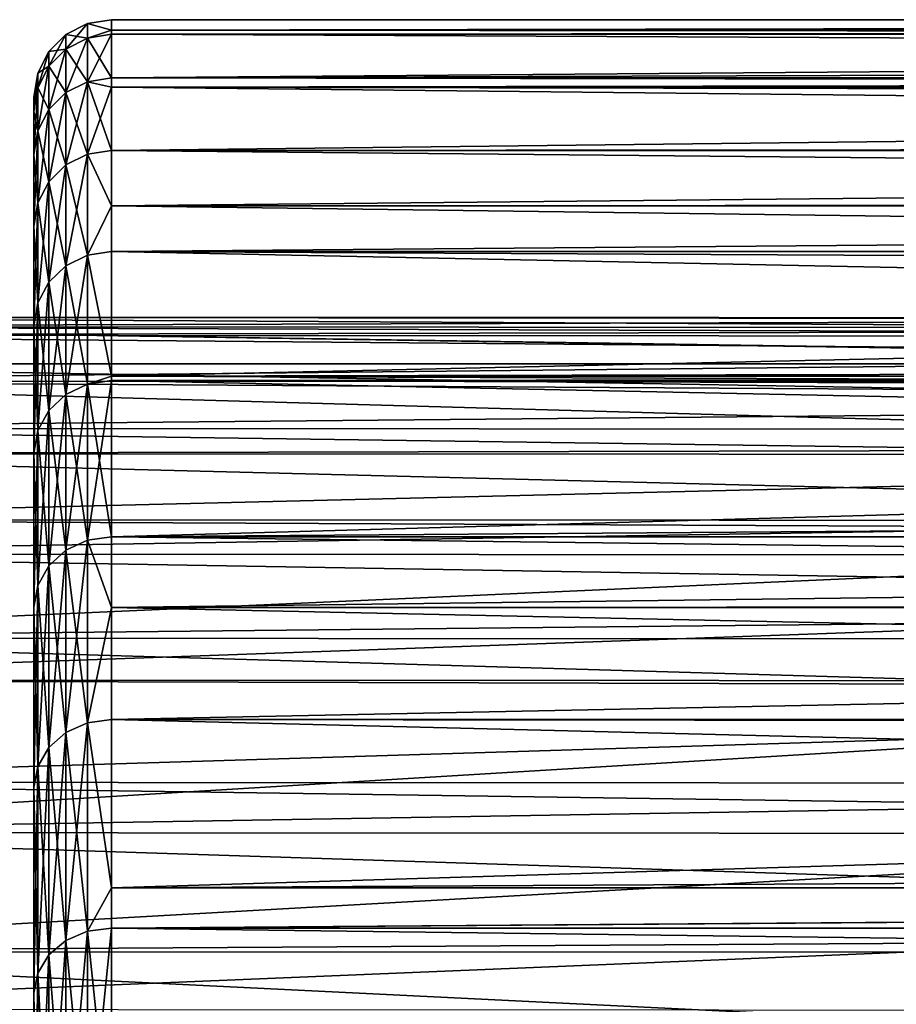
# Model space of a CAD drawing. Extents: x -24 to 88, y -253 to 24.
# Drawn here: x 65 to 68, y 18 to 22 of the extents above; entities that cross this region are included whole.
import ezdxf

# ---------------------------------------------------------------- set-up
doc = ezdxf.new("R2010")
doc.units = 0
doc.header["$MEASUREMENT"] = 0
doc.layers.add('L1', color=7, linetype='Continuous')
doc.layers.add('L4', color=7, linetype='Continuous')

msp = doc.modelspace()

# ---------------------------------------------------------------- linework, layer by layer
at = {"layer": 'L1', "color": 7}
for points in [[(72.3, 20.99495, 74.76607), (63, 20.9987, 74.76608), (72.3, 20.99019, 75.64163)], [(72.3, 20.99019, 75.64163), (63, 20.9987, 74.76608), (63, 20.96188, 76.26472)], [(72.3, 20.99495, 74.76607), (72.3, 20.99592, 74.58618), (63, 20.9987, 74.76608)], [(63, 20.9987, 74.76608), (72.3, 20.99592, 74.58618), (72.3, 20.94861, 73.53178)], [(63, 20.9987, 74.76608), (72.3, 20.94861, 73.53178), (63, 20.92851, 73.26865)], [(72.3, 20.99019, 75.64163), (63, 20.96188, 76.26472), (72.3, 20.95548, 76.26436)], [(63, 20.81825, 77.7569), (72.3, 20.81796, 77.75685), (63, 20.96188, 76.26472)], [(63, 20.96188, 76.26472), (72.3, 20.81796, 77.75685), (72.3, 20.81982, 77.74501)], [(63, 20.96188, 76.26472), (72.3, 20.81982, 77.74501), (72.3, 20.93145, 76.69546)], [(72.3, 20.95548, 76.26436), (63, 20.96188, 76.26472), (72.3, 20.93145, 76.69546)], [(72.3, 20.92356, 73.26913), (63, 20.92851, 73.26865), (72.3, 20.94861, 73.53178)], [(72.3, 20.84838, 72.48108), (63, 20.75167, 71.78004), (63, 20.92851, 73.26865)], [(72.3, 20.84838, 72.48108), (63, 20.92851, 73.26865), (72.3, 20.92356, 73.26913)], [(72.3, 20.74587, 71.78089), (63, 20.75167, 71.78004), (72.3, 20.84838, 72.48108)], [(63, 20.56853, 79.23502), (72.3, 20.6556, 78.78761), (63, 20.81825, 77.7569)], [(63, 20.81825, 77.7569), (72.3, 20.6556, 78.78761), (72.3, 20.81796, 77.75685)], [(72.3, 20.74587, 71.78089), (72.3, 20.69549, 71.43676), (63, 20.75167, 71.78004)], [(63, 20.75167, 71.78004), (72.3, 20.69549, 71.43676), (72.3, 20.49032, 70.40142)], [(63, 20.75167, 71.78004), (72.3, 20.49032, 70.40142), (63, 20.46909, 70.30784)], [(63, 20.56853, 79.23502), (72.3, 20.56216, 79.23369), (72.3, 20.6556, 78.78761)], [(63, 20.214, 80.69158), (72.3, 20.43921, 79.82066), (63, 20.56853, 79.23502)], [(72.3, 20.43921, 79.82066), (72.3, 20.56216, 79.23369), (63, 20.56853, 79.23502)], [(72.3, 20.49032, 70.40142), (72.3, 20.46696, 70.30837), (63, 20.46909, 70.30784)], [(63, 20.46909, 70.30784), (72.3, 20.46696, 70.30837), (72.3, 20.23338, 69.37771)], [(63, 20.46909, 70.30784), (72.3, 20.23338, 69.37771), (63, 20.0822, 68.85955)], [(63, 20.214, 80.69158), (72.3, 20.21077, 80.69073), (72.3, 20.43921, 79.82066)], [(72.3, 20.23338, 69.37771), (72.3, 20.07586, 68.86148), (63, 20.0822, 68.85955)], [(63, 19.75647, 82.11913), (72.3, 20.17118, 80.84152), (63, 20.214, 80.69158)], [(72.3, 20.17118, 80.84152), (72.3, 20.21077, 80.69073), (63, 20.214, 80.69158)], [(63, 19.75647, 82.11913), (72.3, 19.8522, 81.84763), (72.3, 20.17118, 80.84152)], [(63, 20.0822, 68.85955), (72.3, 20.07586, 68.86148), (72.3, 19.92534, 68.3682)], [(63, 20.0822, 68.85955), (72.3, 19.92534, 68.3682), (63, 19.59298, 67.44254)], [(72.3, 19.59139, 67.44312), (63, 19.59298, 67.44254), (72.3, 19.92534, 68.3682)], [(72.3, 19.75154, 82.11729), (72.3, 19.8522, 81.84763), (63, 19.75647, 82.11913)], [(72.3, 19.75154, 82.11729), (63, 19.75647, 82.11913), (72.3, 19.48307, 82.83644)], [(72.3, 19.48307, 82.83644), (63, 19.75647, 82.11913), (63, 19.19826, 83.5104)], [(72.3, 19.56696, 67.37544), (63, 19.00392, 66.06405), (63, 19.59298, 67.44254)], [(72.3, 19.56696, 67.37544), (63, 19.59298, 67.44254), (72.3, 19.59139, 67.44312)], [(72.3, 19.15916, 66.40194), (63, 19.00392, 66.06405), (72.3, 19.56696, 67.37544)], [(72.3, 19.48307, 82.83644), (63, 19.19826, 83.5104), (72.3, 19.19308, 83.50816)], [(63, 18.54222, 84.85831), (72.3, 19.06473, 83.80546), (63, 19.19826, 83.5104)], [(72.3, 19.19308, 83.50816), (63, 19.19826, 83.5104), (72.3, 19.06473, 83.80546)], [(72.3, 18.99846, 66.06667), (63, 19.00392, 66.06405), (72.3, 19.15916, 66.40194)], [(63, 18.54222, 84.85831), (72.3, 18.59822, 84.75223), (72.3, 19.06473, 83.80546)], [(72.3, 18.70296, 65.45016), (63, 18.31801, 64.7311), (63, 19.00392, 66.06405)], [(72.3, 18.70296, 65.45016), (63, 19.00392, 66.06405), (72.3, 18.99846, 66.06667)], [(72.3, 18.31392, 64.73332), (63, 18.31801, 64.7311), (72.3, 18.70296, 65.45016)], [(72.3, 18.53988, 84.857), (72.3, 18.59822, 84.75223), (63, 18.54222, 84.85831)], [(72.3, 18.53988, 84.857), (63, 18.54222, 84.85831), (72.3, 18.08474, 85.67437)], [(72.3, 18.08474, 85.67437), (63, 18.54222, 84.85831), (63, 17.79169, 86.15597)]]:
    msp.add_3dface(points, dxfattribs=at)
at = {"layer": 'L4', "color": 7}
for points in [[(65.3, 22.10995, 76.12146), (65.3, 22.15, 75), (65.2073, 22.13532, 75)], [(65.3, 22.10995, 73.87853), (65.2073, 22.13532, 75), (65.3, 22.15, 75)], [(65.3, 22.10995, 76.12146), (86.65554, 22.14169, 75.60681), (65.3, 22.15, 75)], [(65.3, 22.15, 75), (86.65554, 22.14169, 75.60681), (86.65528, 22.15, 75)], [(65.3, 22.15, 75), (86.65528, 22.15, 75), (65.3, 22.10995, 73.87853)], [(65.3, 22.10995, 73.87853), (86.65528, 22.15, 75), (86.65528, 22.10995, 73.87853)], [(65.2073, 22.07892, 73.42088), (65.12366, 22.03641, 73.42392), (65.2073, 22.13532, 75)], [(65.12366, 22.03641, 73.42392), (65.12366, 22.09271, 75), (65.2073, 22.13532, 75)], [(65.2073, 22.13532, 75), (65.12366, 22.09271, 75), (65.2073, 22.07892, 76.57912)], [(65.2073, 22.07892, 73.42088), (65.2073, 22.13532, 75), (65.3, 22.10995, 73.87853)], [(65.2073, 22.13532, 75), (65.2073, 22.07892, 76.57912), (65.3, 22.10995, 76.12146)], [(65.3, 22.09356, 73.41984), (65.2073, 22.07892, 73.42088), (65.3, 22.10995, 73.87853)], [(65.2073, 22.07892, 76.57912), (65.3, 22.09356, 76.58016), (65.3, 22.10995, 76.12146)], [(65.3, 22.10995, 76.12146), (86.65635, 22.11577, 76.12159), (86.65554, 22.14169, 75.60681)], [(86.65713, 22.0907, 76.61966), (86.65635, 22.11577, 76.12159), (65.3, 22.10995, 76.12146)], [(65.3, 22.09356, 76.58016), (86.65713, 22.0907, 76.61966), (65.3, 22.10995, 76.12146)], [(65.3, 22.10995, 73.87853), (86.65528, 22.10995, 73.87853), (65.3, 22.09356, 73.41984)], [(65.3, 22.09356, 73.41984), (86.65528, 22.10995, 73.87853), (86.65528, 22.09356, 73.41984)], [(65.05729, 21.97021, 73.42866), (65.05729, 22.02634, 75), (65.12366, 22.09271, 75)], [(65.12366, 22.09271, 75), (65.05729, 22.02634, 75), (65.12366, 22.03641, 76.57608)], [(65.12366, 22.03641, 73.42392), (65.05729, 21.97021, 73.42866), (65.12366, 22.09271, 75)], [(65.12366, 22.09271, 75), (65.12366, 22.03641, 76.57608), (65.2073, 22.07892, 76.57912)], [(65.2073, 21.91001, 71.84982), (65.12366, 21.86783, 71.85588), (65.2073, 22.07892, 73.42088)], [(65.2073, 22.07892, 76.57912), (65.12366, 22.03641, 76.57608), (65.2073, 21.91001, 78.15018)], [(65.12366, 21.86783, 71.85588), (65.12366, 22.03641, 73.42392), (65.2073, 22.07892, 73.42088)], [(65.2073, 21.91001, 71.84982), (65.2073, 22.07892, 73.42088), (65.3, 22.09356, 73.41984)], [(65.3, 22.09356, 73.41984), (65.3, 21.92454, 71.84773), (65.2073, 21.91001, 71.84982)], [(65.2073, 22.07892, 76.57912), (65.3, 21.92454, 78.15228), (65.3, 22.09356, 76.58016)], [(65.2073, 21.91001, 78.15018), (65.3, 21.92454, 78.15228), (65.2073, 22.07892, 76.57912)], [(65.3, 21.92454, 78.15228), (86.66014, 21.99362, 77.62736), (65.3, 22.09356, 76.58016)], [(65.3, 22.09356, 76.58016), (86.66014, 21.99362, 77.62736), (86.65713, 22.0907, 76.61966)], [(65.3, 22.09356, 73.41984), (86.65528, 22.09356, 73.41984), (65.3, 21.92454, 71.84773)], [(65.3, 21.92454, 71.84773), (86.65528, 22.09356, 73.41984), (86.65528, 21.92454, 71.84773)], [(65.12366, 21.86783, 71.85588), (65.05729, 21.80214, 71.86533), (65.12366, 22.03641, 73.42392)], [(65.05729, 21.80214, 71.86533), (65.05729, 21.97021, 73.42866), (65.12366, 22.03641, 73.42392)], [(65.12366, 21.86783, 78.14412), (65.12366, 22.03641, 76.57608), (65.05729, 21.97021, 76.57134)], [(65.05729, 21.97021, 76.57134), (65.12366, 22.03641, 76.57608), (65.05729, 22.02634, 75)], [(65.12366, 21.86783, 78.14412), (65.2073, 21.91001, 78.15018), (65.12366, 22.03641, 76.57608)], [(65.05729, 21.97021, 73.42866), (65.01468, 21.8868, 73.43463), (65.05729, 22.02634, 75)], [(65.05729, 21.97021, 76.57134), (65.05729, 22.02634, 75), (65.01468, 21.9427, 75)], [(65.01468, 21.9427, 75), (65.05729, 22.02634, 75), (65.01468, 21.8868, 73.43463)], [(65.3, 21.92454, 78.15228), (86.66333, 21.89, 78.35347), (86.66014, 21.99362, 77.62736)], [(65.01468, 21.71936, 71.87723), (65.01468, 21.8868, 73.43463), (65.05729, 21.97021, 73.42866)], [(65.05729, 21.80214, 71.86533), (65.01468, 21.71936, 71.87723), (65.05729, 21.97021, 73.42866)], [(65.01468, 21.9427, 75), (65.01468, 21.8868, 76.56538), (65.05729, 21.97021, 76.57134)], [(65.05729, 21.97021, 76.57134), (65.01468, 21.8868, 76.56538), (65.05729, 21.80214, 78.13467)], [(65.05729, 21.97021, 76.57134), (65.05729, 21.80214, 78.13467), (65.12366, 21.86783, 78.14412)], [(65.01468, 21.9427, 75), (65.01468, 21.8868, 73.43463), (65, 21.79433, 73.44124)], [(65, 21.79433, 73.44124), (65, 21.85, 75), (65.01468, 21.9427, 75)], [(65.01468, 21.9427, 75), (65, 21.85, 75), (65.01468, 21.8868, 76.56538)], [(65.2073, 21.91001, 71.84982), (65.3, 21.92454, 71.84773), (65.3, 21.88833, 71.647)], [(65.2073, 21.91001, 78.15018), (65.3, 21.88833, 78.353), (65.3, 21.92454, 78.15228)], [(65.3, 21.88833, 78.353), (86.66333, 21.89, 78.35347), (65.3, 21.92454, 78.15228)], [(65.3, 21.92454, 71.84773), (86.65528, 21.92454, 71.84773), (65.3, 21.88833, 71.647)], [(65.3, 21.88833, 71.647), (86.65528, 21.92454, 71.84773), (86.65528, 21.88833, 71.647)], [(65.01468, 21.71936, 71.87723), (65, 21.6276, 71.89042), (65.01468, 21.8868, 73.43463)], [(65, 21.85, 75), (65, 21.79433, 76.55876), (65.01468, 21.8868, 76.56538)], [(65.01468, 21.8868, 76.56538), (65, 21.79433, 76.55876), (65.01468, 21.71936, 78.12277)], [(65, 21.79433, 73.44124), (65.01468, 21.8868, 73.43463), (65, 21.6276, 71.89042)], [(65.01468, 21.8868, 76.56538), (65.01468, 21.71936, 78.12277), (65.05729, 21.80214, 78.13467)], [(65.2073, 21.62946, 70.2948), (65.12366, 21.58782, 70.30386), (65.2073, 21.91001, 71.84982)], [(65.12366, 21.58782, 70.30386), (65.12366, 21.86783, 71.85588), (65.2073, 21.91001, 71.84982)], [(65.2073, 21.62946, 79.7052), (65.2073, 21.91001, 78.15018), (65.12366, 21.86783, 78.14412)], [(65.2073, 21.91001, 71.84982), (65.3, 21.88833, 71.647), (65.2073, 21.62946, 70.2948)], [(65.2073, 21.62946, 79.7052), (65.3, 21.6438, 79.70832), (65.2073, 21.91001, 78.15018)], [(65.3, 21.6438, 79.70832), (65.3, 21.88833, 78.353), (65.2073, 21.91001, 78.15018)], [(65.2073, 21.62946, 70.2948), (65.3, 21.88833, 71.647), (65.3, 21.6438, 70.29168)], [(65.3, 21.88833, 78.353), (86.66454, 21.85063, 78.6294), (86.66333, 21.89, 78.35347)], [(65.3, 21.6438, 79.70832), (86.67032, 21.6617, 79.62526), (65.3, 21.88833, 78.353)], [(65.3, 21.88833, 78.353), (86.67032, 21.6617, 79.62526), (86.66454, 21.85063, 78.6294)], [(65.3, 21.88833, 71.647), (86.65528, 21.88833, 71.647), (65.3, 21.6438, 70.29168)], [(65.3, 21.6438, 70.29168), (86.65528, 21.88833, 71.647), (86.65528, 21.6438, 70.29168)], [(65, 21.79433, 73.44124), (65, -13.09422, 92.49183), (65, 21.85, 75)], [(65, 21.85, 75), (65, -13.09422, 92.49183), (65, 21.79433, 76.55876)], [(65.12366, 21.58782, 70.30386), (65.05729, 21.52297, 70.31797), (65.12366, 21.86783, 71.85588)], [(65.05729, 21.52297, 70.31797), (65.05729, 21.80214, 71.86533), (65.12366, 21.86783, 71.85588)], [(65.12366, 21.86783, 78.14412), (65.05729, 21.80214, 78.13467), (65.12366, 21.58782, 79.69614)], [(65.12366, 21.86783, 78.14412), (65.12366, 21.58782, 79.69614), (65.2073, 21.62946, 79.7052)], [(65.05729, 21.80214, 78.13467), (65.01468, 21.71936, 78.12277), (65.05729, 21.52297, 79.68204)], [(65.05729, 21.52297, 70.31797), (65.01468, 21.44125, 70.33575), (65.05729, 21.80214, 71.86533)], [(65.01468, 21.44125, 70.33575), (65.01468, 21.71936, 71.87723), (65.05729, 21.80214, 71.86533)], [(65.05729, 21.80214, 78.13467), (65.05729, 21.52297, 79.68204), (65.12366, 21.58782, 79.69614)], [(65, 21.79433, 76.55876), (65, 21.6276, 78.10958), (65.01468, 21.71936, 78.12277)], [(65, 21.6276, 71.89042), (65, -13.09422, 92.49183), (65, 21.79433, 73.44124)], [(65, 21.79433, 76.55876), (65, -13.09422, 92.49183), (65, -11.813, 93.38139)], [(65, 21.79433, 76.55876), (65, -11.813, 93.38139), (65, -10.47159, 94.17728)], [(65, -10.47159, 94.17728), (65, -9.076818, 94.87546), (65, 21.79433, 76.55876)], [(65, 21.79433, 76.55876), (65, -9.076818, 94.87546), (65, -7.635792, 95.47235)], [(65, 21.79433, 76.55876), (65, -7.635792, 95.47235), (65, -6.155856, 95.96492)], [(65, -6.155856, 95.96492), (65, -4.644552, 96.35066), (65, 21.79433, 76.55876)], [(65, 21.79433, 76.55876), (65, -4.644552, 96.35066), (65, -3.109579, 96.6276)], [(65, 21.79433, 76.55876), (65, -3.109579, 96.6276), (65, -1.558761, 96.79433)], [(65, -1.558761, 96.79433), (65, 21.6276, 78.10958), (65, 21.79433, 76.55876)], [(65, 21.35066, 70.35545), (65, 21.6276, 71.89042), (65.01468, 21.71936, 71.87723)], [(65.01468, 21.71936, 78.12277), (65, 21.6276, 78.10958), (65.01468, 21.44125, 79.66426)], [(65.01468, 21.44125, 70.33575), (65, 21.35066, 70.35545), (65.01468, 21.71936, 71.87723)], [(65.01468, 21.71936, 78.12277), (65.01468, 21.44125, 79.66426), (65.05729, 21.52297, 79.68204)], [(65.3, 21.6438, 79.70832), (86.67699, 21.44156, 80.55163), (86.67032, 21.6617, 79.62526)], [(65, 21.6276, 78.10958), (65, 21.35066, 79.64455), (65.01468, 21.44125, 79.66426)], [(65, -15.45028, 90.45028), (65, -14.30871, 91.51313), (65, 21.6276, 71.89042)], [(65, 21.6276, 71.89042), (65, -14.30871, 91.51313), (65, -13.09422, 92.49183)], [(65, -21.35066, 79.64455), (65, -20.96492, 81.15586), (65, 21.6276, 71.89042)], [(65, 21.6276, 71.89042), (65, -20.96492, 81.15586), (65, -20.47235, 82.63579)], [(65, -21.35066, 79.64455), (65, 21.6276, 71.89042), (65, -21.6276, 78.10958)], [(65, -21.6276, 78.10958), (65, 21.6276, 71.89042), (65, 21.35066, 70.35545)], [(65, -20.47235, 82.63579), (65, -19.87546, 84.07681), (65, 21.6276, 71.89042)], [(65, 21.6276, 71.89042), (65, -19.87546, 84.07681), (65, -19.17729, 85.47159)], [(65, 21.6276, 71.89042), (65, -19.17729, 85.47159), (65, -18.38139, 86.813)], [(65, -18.38139, 86.813), (65, -17.49183, 88.09422), (65, 21.6276, 71.89042)], [(65, 21.6276, 71.89042), (65, -17.49183, 88.09422), (65, -16.51313, 89.30871)], [(65, 21.6276, 71.89042), (65, -16.51313, 89.30871), (65, -15.45028, 90.45028)], [(65, -1.558761, 96.79433), (65, 21.35066, 79.64455), (65, 21.6276, 78.10958)], [(65.12366, 21.1978, 68.77577), (65.12366, 21.58782, 70.30386), (65.2073, 21.62946, 70.2948)], [(65.2073, 21.23868, 68.76376), (65.12366, 21.1978, 68.77577), (65.2073, 21.62946, 70.2948)], [(65.2073, 21.62946, 79.7052), (65.12366, 21.58782, 79.69614), (65.2073, 21.23868, 81.23624)], [(65.2073, 21.62946, 70.2948), (65.3, 21.6438, 70.29168), (65.3, 21.42936, 69.4515)], [(65.3, 21.42936, 80.5485), (65.3, 21.6438, 79.70832), (65.2073, 21.62946, 79.7052)], [(65.2073, 21.23868, 68.76376), (65.2073, 21.62946, 70.2948), (65.3, 21.42936, 69.4515)], [(65.2073, 21.62946, 79.7052), (65.2073, 21.23868, 81.23624), (65.3, 21.42936, 80.5485)], [(65.3, 21.42936, 80.5485), (86.67699, 21.44156, 80.55163), (65.3, 21.6438, 79.70832)], [(65.3, 21.6438, 70.29168), (86.65528, 21.6438, 70.29168), (65.3, 21.42936, 69.4515)], [(65.3, 21.42936, 69.4515), (86.65528, 21.6438, 70.29168), (86.65528, 21.42936, 69.4515)], [(65.12366, 21.1978, 68.77577), (65.05729, 21.13411, 68.79447), (65.12366, 21.58782, 70.30386)], [(65.05729, 21.13411, 68.79447), (65.05729, 21.52297, 70.31797), (65.12366, 21.58782, 70.30386)], [(65.12366, 21.58782, 79.69614), (65.05729, 21.52297, 79.68204), (65.12366, 21.1978, 81.22423)], [(65.12366, 21.58782, 79.69614), (65.12366, 21.1978, 81.22423), (65.2073, 21.23868, 81.23624)], [(65.05729, 21.13411, 68.79447), (65.01468, 21.05387, 68.81803), (65.05729, 21.52297, 70.31797)], [(65.05729, 21.52297, 79.68204), (65.01468, 21.44125, 79.66426), (65.05729, 21.13411, 81.20554)], [(65.01468, 21.05387, 68.81803), (65.01468, 21.44125, 70.33575), (65.05729, 21.52297, 70.31797)], [(65.05729, 21.52297, 79.68204), (65.05729, 21.13411, 81.20554), (65.12366, 21.1978, 81.22423)], [(65.01468, 21.05387, 68.81803), (65, 20.96492, 68.84415), (65.01468, 21.44125, 70.33575)], [(65, 20.96492, 68.84415), (65, 21.35066, 70.35545), (65.01468, 21.44125, 70.33575)], [(65.01468, 21.44125, 79.66426), (65, 21.35066, 79.64455), (65.01468, 21.05387, 81.18197)], [(65.01468, 21.44125, 79.66426), (65.01468, 21.05387, 81.18197), (65.05729, 21.13411, 81.20554)], [(65.3, 21.42936, 69.4515), (65.3, 21.25277, 68.75962), (65.2073, 21.23868, 68.76376)], [(65.2073, 21.23868, 81.23624), (65.3, 21.25277, 81.24038), (65.3, 21.42936, 80.5485)], [(65.3, 21.42936, 80.5485), (86.67744, 21.42665, 80.61436), (86.67699, 21.44156, 80.55163)], [(65.3, 21.25277, 81.24038), (86.68586, 21.14507, 81.59609), (65.3, 21.42936, 80.5485)], [(65.3, 21.42936, 80.5485), (86.68586, 21.14507, 81.59609), (86.67744, 21.42665, 80.61436)], [(65.3, 21.42936, 69.4515), (86.65528, 21.42936, 69.4515), (65.3, 21.25277, 68.75962)], [(65.3, 21.25277, 68.75962), (86.65528, 21.42936, 69.4515), (86.65528, 21.25277, 68.75962)], [(65, 21.35066, 79.64455), (65, 20.96492, 81.15586), (65.01468, 21.05387, 81.18197)], [(65, -21.6276, 78.10958), (65, 21.35066, 70.35545), (65, 20.96492, 68.84415)], [(65, 20.96492, 81.15586), (65, 21.35066, 79.64455), (65, -1.558761, 96.79433)], [(65.2073, 21.23868, 81.23624), (65.12366, 21.1978, 81.22423), (65.2073, 20.73968, 82.7355)], [(65.2073, 21.23868, 68.76376), (65.2073, 20.73968, 67.2645), (65.12366, 20.69975, 67.27939)], [(65.12366, 20.69975, 67.27939), (65.12366, 21.1978, 68.77577), (65.2073, 21.23868, 68.76376)], [(65.3, 21.25277, 68.75962), (65.3, 20.76954, 67.30775), (65.2073, 21.23868, 68.76376)], [(65.2073, 21.23868, 81.23624), (65.3, 20.76954, 82.69226), (65.3, 21.25277, 81.24038)], [(65.2073, 21.23868, 68.76376), (65.3, 20.76954, 67.30775), (65.2073, 20.73968, 67.2645)], [(65.2073, 20.73968, 82.7355), (65.3, 20.76954, 82.69226), (65.2073, 21.23868, 81.23624)], [(65.3, 20.76954, 82.69226), (86.69555, 20.81636, 82.56979), (65.3, 21.25277, 81.24038)], [(65.3, 21.25277, 81.24038), (86.69555, 20.81636, 82.56979), (86.68586, 21.14507, 81.59609)], [(65.3, 21.25277, 68.75962), (86.65528, 21.25277, 68.75962), (65.3, 20.76954, 67.30775)], [(65.3, 20.76954, 67.30775), (86.65528, 21.25277, 68.75962), (86.65528, 20.76954, 67.30775)], [(65.05729, 20.63757, 67.30258), (65.05729, 21.13411, 68.79447), (65.12366, 21.1978, 68.77577)], [(65.12366, 21.1978, 81.22423), (65.05729, 21.13411, 81.20554), (65.12366, 20.69975, 82.72061)], [(65.12366, 20.69975, 67.27939), (65.05729, 20.63757, 67.30258), (65.12366, 21.1978, 68.77577)], [(65.12366, 21.1978, 81.22423), (65.12366, 20.69975, 82.72061), (65.2073, 20.73968, 82.7355)], [(65.05729, 20.63757, 67.30258), (65.01468, 20.55921, 67.33181), (65.05729, 21.13411, 68.79447)], [(65.01468, 20.55921, 67.33181), (65.01468, 21.05387, 68.81803), (65.05729, 21.13411, 68.79447)], [(65.05729, 21.13411, 81.20554), (65.01468, 21.05387, 81.18197), (65.05729, 20.63757, 82.69741)], [(65.05729, 21.13411, 81.20554), (65.05729, 20.63757, 82.69741), (65.12366, 20.69975, 82.72061)], [(65.01468, 20.55921, 67.33181), (65, 20.47235, 67.36421), (65.01468, 21.05387, 68.81803)], [(65.01468, 21.05387, 81.18197), (65, 20.96492, 81.15586), (65.01468, 20.55921, 82.66819)], [(65, 20.47235, 67.36421), (65, 20.96492, 68.84415), (65.01468, 21.05387, 68.81803)], [(65.01468, 21.05387, 81.18197), (65.01468, 20.55921, 82.66819), (65.05729, 20.63757, 82.69741)], [(65, 20.96492, 81.15586), (65, 20.47235, 82.63579), (65.01468, 20.55921, 82.66819)], [(65, 20.96492, 68.84415), (65, 20.47235, 67.36421), (65, -21.6276, 78.10958)], [(65, -1.558761, 96.79433), (65, 20.47235, 82.63579), (65, 20.96492, 81.15586)], [(65.3, 20.76954, 82.69226), (86.69689, 20.77059, 82.69258), (86.69555, 20.81636, 82.56979)], [(65.2073, 20.13499, 65.80466), (65.12366, 20.09623, 65.82236), (65.2073, 20.73968, 67.2645)], [(65.2073, 20.73968, 82.7355), (65.12366, 20.69975, 82.72061), (65.2073, 20.13499, 84.19535)], [(65.12366, 20.69975, 67.27939), (65.2073, 20.73968, 67.2645), (65.12366, 20.09623, 65.82236)], [(65.3, 20.75344, 67.25937), (65.2073, 20.73968, 67.2645), (65.3, 20.76954, 67.30775)], [(65.2073, 20.73968, 82.7355), (65.3, 20.75344, 82.74063), (65.3, 20.76954, 82.69226)], [(65.2073, 20.13499, 65.80466), (65.2073, 20.73968, 67.2645), (65.3, 20.75344, 67.25937)], [(65.3, 20.75344, 67.25937), (65.3, 20.14835, 65.79856), (65.2073, 20.13499, 65.80466)], [(65.3, 20.14835, 84.20144), (65.3, 20.75344, 82.74063), (65.2073, 20.73968, 82.7355)], [(65.2073, 20.73968, 82.7355), (65.2073, 20.13499, 84.19535), (65.3, 20.14835, 84.20144)], [(65.3, 20.76954, 82.69226), (86.69917, 20.69251, 82.90207), (86.69689, 20.77059, 82.69258)], [(65.3, 20.75344, 82.74063), (86.69917, 20.69251, 82.90207), (65.3, 20.76954, 82.69226)], [(65.3, 20.76954, 67.30775), (86.65528, 20.76954, 67.30775), (65.3, 20.75344, 67.25937)], [(65.3, 20.75344, 67.25937), (86.65528, 20.76954, 67.30775), (86.65528, 20.75344, 67.25937)], [(65.3, 20.14835, 84.20144), (86.71022, 20.30877, 83.84173), (65.3, 20.75344, 82.74063)], [(65.3, 20.75344, 82.74063), (86.71022, 20.30877, 83.84173), (86.69917, 20.69251, 82.90207)], [(65.3, 20.75344, 67.25937), (86.65528, 20.75344, 67.25937), (65.3, 20.14835, 65.79856)], [(65.3, 20.14835, 65.79856), (86.65528, 20.75344, 67.25937), (86.65528, 20.14835, 65.79856)], [(65.12366, 20.69975, 67.27939), (65.12366, 20.09623, 65.82236), (65.05729, 20.03586, 65.84993)], [(65.05729, 20.03586, 65.84993), (65.05729, 20.63757, 67.30258), (65.12366, 20.69975, 67.27939)], [(65.12366, 20.69975, 82.72061), (65.05729, 20.63757, 82.69741), (65.12366, 20.09623, 84.17764)], [(65.12366, 20.69975, 82.72061), (65.12366, 20.09623, 84.17764), (65.2073, 20.13499, 84.19535)], [(65.01468, 19.95979, 65.88467), (65.01468, 20.55921, 67.33181), (65.05729, 20.63757, 67.30258)], [(65.05729, 20.63757, 82.69741), (65.01468, 20.55921, 82.66819), (65.05729, 20.03586, 84.15007)], [(65.05729, 20.03586, 65.84993), (65.01468, 19.95979, 65.88467), (65.05729, 20.63757, 67.30258)], [(65.05729, 20.63757, 82.69741), (65.05729, 20.03586, 84.15007), (65.12366, 20.09623, 84.17764)], [(65.01468, 19.95979, 65.88467), (65, 19.87546, 65.92318), (65.01468, 20.55921, 67.33181)], [(65, 19.87546, 65.92318), (65, 20.47235, 67.36421), (65.01468, 20.55921, 67.33181)], [(65.01468, 20.55921, 82.66819), (65, 20.47235, 82.63579), (65.01468, 19.95979, 84.11533)], [(65.01468, 20.55921, 82.66819), (65.01468, 19.95979, 84.11533), (65.05729, 20.03586, 84.15007)], [(65, 20.47235, 82.63579), (65, 19.87546, 84.07681), (65.01468, 19.95979, 84.11533)], [(65, -21.6276, 78.10958), (65, 20.47235, 67.36421), (65, 19.87546, 65.92318)], [(65, -1.558761, 96.79433), (65, 19.87546, 84.07681), (65, 20.47235, 82.63579)], [(65.3, 20.14835, 84.20144), (86.72216, 19.88623, 84.75466), (86.71022, 20.30877, 83.84173)], [(65.2073, 19.4277, 64.39167), (65.12366, 19.3903, 64.41209), (65.2073, 20.13499, 65.80466)], [(65.12366, 19.3903, 64.41209), (65.12366, 20.09623, 65.82236), (65.2073, 20.13499, 65.80466)], [(65.2073, 20.13499, 84.19535), (65.12366, 20.09623, 84.17764), (65.2073, 19.4277, 85.60833)], [(65.3, 20.14835, 84.20144), (65.2073, 20.13499, 84.19535), (65.3, 19.87439, 84.74874)], [(65.2073, 20.13499, 65.80466), (65.3, 20.14835, 65.79856), (65.3, 19.87439, 65.25126)], [(65.2073, 20.13499, 65.80466), (65.3, 19.87439, 65.25126), (65.2073, 19.4277, 64.39167)], [(65.2073, 20.13499, 84.19535), (65.2073, 19.4277, 85.60833), (65.3, 19.87439, 84.74874)], [(65.3, 19.87439, 84.74874), (86.72216, 19.88623, 84.75466), (65.3, 20.14835, 84.20144)], [(65.3, 20.14835, 65.79856), (86.65528, 20.14835, 65.79856), (65.3, 19.87439, 65.25126)], [(65.3, 19.87439, 65.25126), (86.65528, 20.14835, 65.79856), (86.65528, 19.87439, 65.25126)], [(65.12366, 19.3903, 64.41209), (65.05729, 19.33205, 64.4439), (65.12366, 20.09623, 65.82236)], [(65.12366, 20.09623, 84.17764), (65.05729, 20.03586, 84.15007), (65.12366, 19.3903, 85.5879)], [(65.05729, 20.03586, 65.84993), (65.12366, 20.09623, 65.82236), (65.05729, 19.33205, 64.4439)], [(65.12366, 20.09623, 84.17764), (65.12366, 19.3903, 85.5879), (65.2073, 19.4277, 85.60833)], [(65.05729, 20.03586, 84.15007), (65.01468, 19.95979, 84.11533), (65.05729, 19.33205, 85.5561)], [(65.05729, 20.03586, 65.84993), (65.05729, 19.33205, 64.4439), (65.01468, 19.25865, 64.48398)], [(65.01468, 19.25865, 64.48398), (65.01468, 19.95979, 65.88467), (65.05729, 20.03586, 65.84993)], [(65.05729, 20.03586, 84.15007), (65.05729, 19.33205, 85.5561), (65.12366, 19.3903, 85.5879)], [(65, 19.17729, 64.52841), (65, 19.87546, 65.92318), (65.01468, 19.95979, 65.88467)], [(65.01468, 19.25865, 64.48398), (65, 19.17729, 64.52841), (65.01468, 19.95979, 65.88467)], [(65.01468, 19.95979, 84.11533), (65, 19.87546, 84.07681), (65.01468, 19.25865, 85.51602)], [(65.01468, 19.95979, 84.11533), (65.01468, 19.25865, 85.51602), (65.05729, 19.33205, 85.5561)], [(65, 19.87546, 84.07681), (65, 19.17729, 85.47159), (65.01468, 19.25865, 85.51602)], [(65, -21.6276, 78.10958), (65, 19.87546, 65.92318), (65, 19.17729, 64.52841)], [(65, 19.17729, 85.47159), (65, 19.87546, 84.07681), (65, -1.558761, 96.79433)], [(65.2073, 19.4277, 64.39167), (65.3, 19.87439, 65.25126), (65.3, 19.44059, 64.38463)], [(65.2073, 19.4277, 85.60833), (65.3, 19.44059, 85.61537), (65.3, 19.87439, 84.74874)], [(65.3, 19.87439, 84.74874), (86.72224, 19.88329, 84.76102), (86.72216, 19.88623, 84.75466)], [(65.3, 19.87439, 84.74874), (86.73514, 19.41643, 85.6595), (86.72224, 19.88329, 84.76102)], [(65.3, 19.44059, 85.61537), (86.73514, 19.41643, 85.6595), (65.3, 19.87439, 84.74874)], [(65.3, 19.87439, 65.25126), (86.65528, 19.87439, 65.25126), (65.3, 19.44059, 64.38463)], [(65.3, 19.44059, 64.38463), (86.65528, 19.87439, 65.25126), (86.65528, 19.44059, 64.38463)], [(65.2073, 19.4277, 64.39167), (65.3, 19.44059, 64.38463), (65.3, 18.78989, 63.28794)], [(65.2073, 19.4277, 85.60833), (65.3, 18.78989, 86.71205), (65.3, 19.44059, 85.61537)], [(65.3, 18.78989, 86.71205), (86.74882, 18.90839, 86.5367), (65.3, 19.44059, 85.61537)], [(65.3, 19.44059, 85.61537), (86.74882, 18.90839, 86.5367), (86.73514, 19.41643, 85.6595)], [(65.3, 19.44059, 64.38463), (86.65528, 19.44059, 64.38463), (65.3, 18.78989, 63.28794)], [(65.3, 18.78989, 63.28794), (86.65528, 19.44059, 64.38463), (86.65528, 18.78989, 63.28794)], [(65.12366, 18.58557, 63.05578), (65.12366, 19.3903, 64.41209), (65.2073, 19.4277, 64.39167)], [(65.2073, 19.4277, 85.60833), (65.12366, 19.3903, 85.5879), (65.2073, 18.62141, 86.96725)], [(65.2073, 18.62141, 63.03275), (65.12366, 18.58557, 63.05578), (65.2073, 19.4277, 64.39167)], [(65.2073, 18.62141, 63.03275), (65.2073, 19.4277, 64.39167), (65.3, 18.78989, 63.28794)], [(65.2073, 18.62141, 86.96725), (65.3, 18.78989, 86.71205), (65.2073, 19.4277, 85.60833)], [(65.12366, 18.58557, 63.05578), (65.05729, 18.52973, 63.09167), (65.12366, 19.3903, 64.41209)], [(65.05729, 18.52973, 63.09167), (65.05729, 19.33205, 64.4439), (65.12366, 19.3903, 64.41209)], [(65.12366, 19.3903, 85.5879), (65.05729, 19.33205, 85.5561), (65.12366, 18.58557, 86.94421)], [(65.12366, 19.3903, 85.5879), (65.12366, 18.58557, 86.94421), (65.2073, 18.62141, 86.96725)], [(65.05729, 18.52973, 63.09167), (65.01468, 18.45938, 63.13688), (65.05729, 19.33205, 64.4439)], [(65.01468, 19.25865, 64.48398), (65.05729, 19.33205, 64.4439), (65.01468, 18.45938, 63.13688)], [(65.05729, 19.33205, 85.5561), (65.01468, 19.25865, 85.51602), (65.05729, 18.52973, 86.90833)], [(65.05729, 19.33205, 85.5561), (65.05729, 18.52973, 86.90833), (65.12366, 18.58557, 86.94421)], [(65.01468, 19.25865, 64.48398), (65.01468, 18.45938, 63.13688), (65, 18.38139, 63.187)], [(65, 18.38139, 63.187), (65, 19.17729, 64.52841), (65.01468, 19.25865, 64.48398)], [(65.01468, 19.25865, 85.51602), (65, 19.17729, 85.47159), (65.01468, 18.45938, 86.86312)], [(65.01468, 19.25865, 85.51602), (65.01468, 18.45938, 86.86312), (65.05729, 18.52973, 86.90833)], [(65, 19.17729, 85.47159), (65, 18.38139, 86.813), (65.01468, 18.45938, 86.86312)], [(65, 19.17729, 64.52841), (65, 18.38139, 63.187), (65, -21.6276, 78.10958)], [(65, 19.17729, 85.47159), (65, -1.558761, 96.79433), (65, 0, 96.85)], [(65, 0, 96.85), (65, 1.558761, 96.79433), (65, 19.17729, 85.47159)], [(65, 19.17729, 85.47159), (65, 1.558761, 96.79433), (65, 3.109579, 96.6276)], [(65, 19.17729, 85.47159), (65, 3.109579, 96.6276), (65, 4.644552, 96.35066)], [(65, 4.644552, 96.35066), (65, 6.155856, 95.96492), (65, 19.17729, 85.47159)], [(65, 19.17729, 85.47159), (65, 6.155856, 95.96492), (65, 7.635792, 95.47235)], [(65, 19.17729, 85.47159), (65, 7.635792, 95.47235), (65, 9.076818, 94.87546)], [(65, 9.076818, 94.87546), (65, 10.47159, 94.17728), (65, 19.17729, 85.47159)], [(65, 19.17729, 85.47159), (65, 10.47159, 94.17728), (65, 11.813, 93.38139)], [(65, 19.17729, 85.47159), (65, 11.813, 93.38139), (65, 13.09422, 92.49183)], [(65, 13.09422, 92.49183), (65, 14.30871, 91.51313), (65, 19.17729, 85.47159)], [(65, 19.17729, 85.47159), (65, 14.30871, 91.51313), (65, 15.45028, 90.45028)], [(65, 19.17729, 85.47159), (65, 15.45028, 90.45028), (65, 18.38139, 86.813)], [(65.3, 18.78989, 86.71205), (86.7518, 18.79424, 86.71448), (86.74882, 18.90839, 86.5367)], [(65.3, 18.63377, 86.97519), (86.7632, 18.3592, 87.39203), (86.7518, 18.79424, 86.71448)], [(65.3, 18.63377, 86.97519), (86.7518, 18.79424, 86.71448), (65.3, 18.78989, 86.71205)], [(65.3, 18.63377, 63.0248), (65.2073, 18.62141, 63.03275), (65.3, 18.78989, 63.28794)], [(65.2073, 18.62141, 86.96725), (65.3, 18.63377, 86.97519), (65.3, 18.78989, 86.71205)], [(65.3, 18.78989, 63.28794), (86.65528, 18.78989, 63.28794), (65.3, 18.63377, 63.0248)], [(65.3, 18.63377, 63.0248), (86.65528, 18.78989, 63.28794), (86.65528, 18.63377, 63.0248)], [(65.2073, 17.72023, 61.7348), (65.12366, 17.68612, 61.76034), (65.2073, 18.62141, 63.03275)], [(65.2073, 18.62141, 86.96725), (65.12366, 18.58557, 86.94421), (65.2073, 17.72023, 88.2652)], [(65.12366, 17.68612, 61.76034), (65.12366, 18.58557, 63.05578), (65.2073, 18.62141, 63.03275)], [(65.2073, 17.72023, 61.7348), (65.2073, 18.62141, 63.03275), (65.3, 18.63377, 63.0248)], [(65.3, 18.63377, 63.0248), (65.3, 17.73199, 61.726), (65.2073, 17.72023, 61.7348)], [(65.3, 17.73199, 88.274), (65.3, 18.63377, 86.97519), (65.2073, 18.62141, 86.96725)], [(65.2073, 18.62141, 86.96725), (65.2073, 17.72023, 88.2652), (65.3, 17.73199, 88.274)], [(65.3, 17.73199, 88.274), (86.7632, 18.3592, 87.39203), (65.3, 18.63377, 86.97519)], [(65.3, 18.63377, 63.0248), (86.65528, 18.63377, 63.0248), (65.3, 17.73199, 61.726)], [(65.3, 17.73199, 61.726), (86.65528, 18.63377, 63.0248), (86.65528, 17.73199, 61.726)], [(65.05729, 17.63299, 61.80011), (65.05729, 18.52973, 63.09167), (65.12366, 18.58557, 63.05578)], [(65.12366, 17.68612, 61.76034), (65.05729, 17.63299, 61.80011), (65.12366, 18.58557, 63.05578)], [(65.12366, 18.58557, 86.94421), (65.05729, 18.52973, 86.90833), (65.12366, 17.68612, 88.23966)], [(65.12366, 18.58557, 86.94421), (65.12366, 17.68612, 88.23966), (65.2073, 17.72023, 88.2652)], [(65.05729, 17.63299, 61.80011), (65.01468, 17.56604, 61.85023), (65.05729, 18.52973, 63.09167)], [(65.01468, 17.56604, 61.85023), (65.01468, 18.45938, 63.13688), (65.05729, 18.52973, 63.09167)], [(65.05729, 18.52973, 86.90833), (65.01468, 18.45938, 86.86312), (65.05729, 17.63299, 88.19989)], [(65.05729, 18.52973, 86.90833), (65.05729, 17.63299, 88.19989), (65.12366, 17.68612, 88.23966)], [(65.01468, 17.56604, 61.85023), (65, 17.49183, 61.90578), (65.01468, 18.45938, 63.13688)], [(65.01468, 18.45938, 86.86312), (65, 18.38139, 86.813), (65.01468, 17.56604, 88.14977)], [(65, 18.38139, 63.187), (65.01468, 18.45938, 63.13688), (65, 17.49183, 61.90578)], [(65.01468, 18.45938, 86.86312), (65.01468, 17.56604, 88.14977), (65.05729, 17.63299, 88.19989)], [(65, 17.49183, 88.09422), (65.01468, 17.56604, 88.14977), (65, 18.38139, 86.813)], [(65, -21.6276, 78.10958), (65, 18.38139, 63.187), (65, 17.49183, 61.90578)], [(65, 18.38139, 86.813), (65, 15.45028, 90.45028), (65, 17.49183, 88.09422)], [(65.3, 17.73199, 88.274), (86.77819, 17.76871, 88.2248), (86.7632, 18.3592, 87.39203)]]:
    msp.add_3dface(points, dxfattribs=at)

doc.saveas('drawing.dxf')
